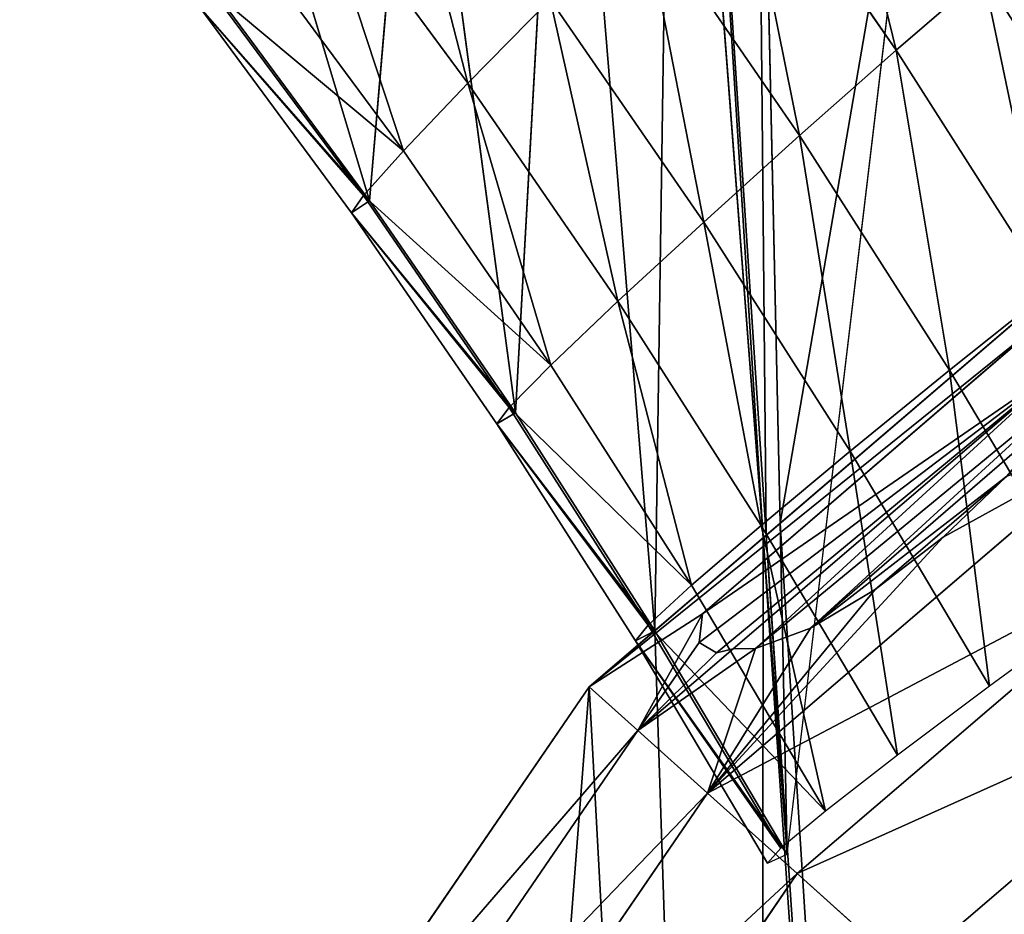
# Model space of a CAD drawing. Extents: x 19523 to 20120, y 11132 to 11875.
# Drawn here: x 19614 to 19725, y 11526 to 11627 of the extents above; entities that cross this region are included whole.
import ezdxf

# ---------------------------------------------------------------- set-up
doc = ezdxf.new("R2010")
doc.units = 0
doc.layers.get('0').update_dxf_attribs({"color": 13, "linetype": 'CONTINUOUS'})

msp = doc.modelspace()

# ---------------------------------------------------------------- linework, layer by layer
for p, q in [((19698.06, 11568.66, 10.6), (19689.08, 11705.25, 6.54)), ((19685.5, 11557.9, 10.61), (19687.62, 11700.73, 6.69)), ((19697.71, 11568.36, 10.61), (19687.62, 11700.73, 6.69)), ((19699.61, 11569.99, 10.61), (19696.86, 11695.43, 7.07)), ((19669.82, 11582.43, 9.77), (19675.34, 11681.74, 7.21)), ((19685.5, 11557.9, 10.61), (19675.34, 11681.74, 7.21)), ((19700.42, 11532.75, 11.65), (19716.62, 11668.69, 8.49)), ((19653.4, 11606.3, 8.94), (19658.57, 11666.58, 6.68)), ((19669.82, 11582.43, 9.77), (19658.57, 11666.58, 6.68)), ((19653.4, 11606.3, 8.94), (19638.44, 11656.27, 6.71)), ((19653.4, 11606.3, 8.94), (19634.35, 11628.03, 23.45)), ((19669.82, 11582.43, 9.77), (19651.39, 11604.96, 24.68)), ((19728.08, 11594.4, 10.61), (19699.61, 11569.99, 10.61)), ((19685.5, 11557.9, 10.61), (19667.74, 11581.19, 25.92)), ((19699.61, 11569.99, 10.61), (19698.06, 11568.66, 10.6)), ((19700.42, 11532.75, 11.65), (19699.61, 11569.99, 10.61)), ((19697.71, 11568.36, 10.61), (19685.5, 11557.9, 10.61)), ((19698.06, 11568.66, 10.6), (19697.71, 11568.36, 10.61)), ((19700.42, 11532.75, 11.65), (19697.71, 11568.36, 10.61)), ((19700.42, 11532.75, 11.65), (19698.06, 11568.66, 10.6)), ((19685.5, 11557.9, 10.61), (19678.12, 11551.57, 10.61)), ((19700.42, 11532.75, 11.65), (19683.35, 11556.77, 27.18))]:
    msp.add_line(p, q)
at = {"color": 43}
for p, q in [((19712.67, 11623.24, 71.27), (19694.57, 11649.55, 69.89)), ((19664.48, 11619.55, 63.6), (19646.86, 11643.4, 62.33)), ((19701.81, 11613.64, 73.83), (19684.13, 11639.35, 72.49)), ((19657.22, 11611.93, 53), (19639.91, 11635.36, 51.76)), ((19722.51, 11631.75, 64.2), (19712.67, 11623.24, 71.27)), ((19652.71, 11606.9, 39.59), (19635.6, 11630.06, 38.35)), ((19673.75, 11629.01, 70.32), (19664.48, 11619.55, 63.6)), ((19691.02, 11603.9, 71.63), (19673.75, 11629.01, 70.32)), ((19651.39, 11604.96, 24.68), (19634.35, 11628.03, 23.45)), ((19712.67, 11623.24, 71.27), (19701.81, 11613.64, 73.83)), ((19729.95, 11596.2, 72.66), (19712.67, 11623.24, 71.27)), ((19664.48, 11619.55, 63.6), (19657.22, 11611.93, 53)), ((19681.36, 11594.99, 64.88), (19664.48, 11619.55, 63.6)), ((19701.81, 11613.64, 73.83), (19691.02, 11603.9, 71.63)), ((19718.69, 11587.22, 75.19), (19701.81, 11613.64, 73.83)), ((19657.22, 11611.93, 53), (19652.71, 11606.9, 39.59)), ((19673.81, 11587.8, 54.27), (19657.22, 11611.93, 53)), ((19652.71, 11606.9, 39.59), (19651.39, 11604.96, 24.68)), ((19669.11, 11583.04, 40.83), (19652.71, 11606.9, 39.59)), ((19651.39, 11604.96, 24.68), (19653.4, 11606.3, 8.94)), ((19667.74, 11581.19, 25.92), (19651.39, 11604.96, 24.68)), ((19691.02, 11603.9, 71.63), (19681.36, 11594.99, 64.88)), ((19707.5, 11578.11, 72.95), (19691.02, 11603.9, 71.63)), ((19729.95, 11596.2, 72.66), (19718.69, 11587.22, 75.19)), ((19681.36, 11594.99, 64.88), (19673.81, 11587.8, 54.27)), ((19697.49, 11569.76, 66.18), (19681.36, 11594.99, 64.88)), ((19690.89, 11559.78, 18.44), (19729.16, 11592.75, 17.96)), ((19673.81, 11587.8, 54.27), (19669.11, 11583.04, 40.83)), ((19689.66, 11563.01, 55.54), (19673.81, 11587.8, 54.27)), ((19718.69, 11587.22, 75.19), (19707.5, 11578.11, 72.95)), ((19734.76, 11560.15, 76.56), (19718.69, 11587.22, 75.19)), ((19669.11, 11583.04, 40.83), (19667.74, 11581.19, 25.92)), ((19684.78, 11558.53, 42.09), (19669.11, 11583.04, 40.83)), ((19667.74, 11581.19, 25.92), (19669.82, 11582.43, 9.77)), ((19683.35, 11556.77, 27.18), (19667.74, 11581.19, 25.92)), ((19707.5, 11578.11, 72.95), (19697.49, 11569.76, 66.18)), ((19723.19, 11551.66, 74.29), (19707.5, 11578.11, 72.95)), ((19725.15, 11575.31, 51.54), (19717.95, 11568.42, 52.94)), ((19697.49, 11569.76, 66.18), (19689.66, 11563.01, 55.54)), ((19712.84, 11543.89, 67.49), (19697.49, 11569.76, 66.18)), ((19717.95, 11568.42, 52.94), (19710.33, 11562.52, 51.72)), ((19689.66, 11563.01, 55.54), (19684.78, 11558.53, 42.09)), ((19704.74, 11537.59, 56.82), (19689.66, 11563.01, 55.54)), ((19703.05, 11558.2, 48.01), (19710.33, 11562.52, 51.72)), ((19690.49, 11556.58, 26.6), (19690.89, 11559.78, 18.44)), ((19734.76, 11560.15, 76.56), (19723.19, 11551.66, 74.29)), ((19684.78, 11558.53, 42.09), (19683.35, 11556.77, 27.18)), ((19699.69, 11533.4, 43.36), (19684.78, 11558.53, 42.09)), ((19703.05, 11558.2, 48.01), (19696.83, 11555.9, 42.16)), ((19683.35, 11556.77, 27.18), (19685.5, 11557.9, 10.61)), ((19698.2, 11531.73, 28.44), (19683.35, 11556.77, 27.18)), ((19692.47, 11555.42, 34.77), (19690.49, 11556.58, 26.6)), ((19694.35, 11555.86, 38.12), (19696.83, 11555.9, 42.16)), ((19692.47, 11555.42, 34.77), (19694.35, 11555.86, 38.12)), ((19723.19, 11551.66, 74.29), (19712.84, 11543.89, 67.49)), ((19712.84, 11543.89, 67.49), (19704.74, 11537.59, 56.82)), ((19704.74, 11537.59, 56.82), (19699.69, 11533.4, 43.36)), ((19699.69, 11533.4, 43.36), (19698.2, 11531.73, 28.44)), ((19698.2, 11531.73, 28.44), (19700.42, 11532.75, 11.65))]:
    msp.add_line(p, q, dxfattribs=at)
at = {"color": 24}
for p, q in [((19732.11, 11588.22, 38.12), (19694.35, 11555.86, 38.12)), ((19737.86, 11579.4, 64.69), (19691.45, 11539.61, 64.69)), ((19745.27, 11568.03, 89.97), (19701.55, 11530.55, 89.97)), ((19694.35, 11555.86, 38.12), (19683.6, 11546.65, 38.12)), ((19754.25, 11554.26, 113.66), (19713.78, 11519.57, 113.66)), ((19678.12, 11551.57, 10.61), (19640.94, 11497.27, 10.61)), ((19683.6, 11546.65, 38.12), (19678.12, 11551.57, 10.61)), ((19683.6, 11546.65, 38.12), (19647.51, 11493.94, 38.12)), ((19691.45, 11539.61, 64.69), (19683.6, 11546.65, 38.12)), ((19691.45, 11539.61, 64.69), (19656.91, 11489.17, 64.69)), ((19701.55, 11530.55, 89.97), (19691.45, 11539.61, 64.69)), ((19701.55, 11530.55, 89.97), (19669.01, 11483.03, 89.97)), ((19713.78, 11519.57, 113.66), (19701.55, 11530.55, 89.97))]:
    msp.add_line(p, q, dxfattribs=at)
at = {"color": 43}
for points in [[(19653.4, 11606.3, 8.94), (19636.28, 11629.48, 8.12), (19618.48, 11651.92, 7.32), (19618.44, 11651.96, 7.32)], [(19669.82, 11582.43, 9.77), (19653.4, 11606.3, 8.94)], [(19685.5, 11557.9, 10.61), (19669.82, 11582.43, 9.77)], [(19700.42, 11532.75, 11.65), (19685.5, 11557.9, 10.61)]]:
    msp.add_polyline3d(points, dxfattribs=at)

# ---------------------------------------------------------------- meshes
mesh = msp.add_polyface(dxfattribs=at)
corners = [(19697.71, 11568.36, 10.61), (19689.08, 11705.25, 6.54), (19687.62, 11700.73, 6.69)]
mesh.append_faces([[corners[k] for k in face] for face in [(0, 1, 2)]], dxfattribs={"color": 43})
mesh = msp.add_polyface(dxfattribs=at)
corners = [(19698.06, 11568.66, 10.6), (19689.08, 11705.25, 6.54), (19697.71, 11568.36, 10.61)]
mesh.append_faces([[corners[k] for k in face] for face in [(0, 1, 2)]], dxfattribs={"color": 43})
mesh = msp.add_polyface(dxfattribs=at)
corners = [(19698.06, 11568.66, 10.6), (19696.86, 11695.43, 7.07), (19689.08, 11705.25, 6.54)]
mesh.append_faces([[corners[k] for k in face] for face in [(0, 1, 2)]], dxfattribs={"color": 43})
mesh = msp.add_polyface(dxfattribs=at)
corners = [(19687.62, 11700.73, 6.69), (19675.34, 11681.74, 7.21), (19685.5, 11557.9, 10.61)]
mesh.append_faces([[corners[k] for k in face] for face in [(0, 1, 2)]], dxfattribs={"color": 43})
mesh = msp.add_polyface(dxfattribs=at)
corners = [(19697.71, 11568.36, 10.61), (19687.62, 11700.73, 6.69), (19685.5, 11557.9, 10.61)]
mesh.append_faces([[corners[k] for k in face] for face in [(0, 1, 2)]], dxfattribs={"color": 43})
mesh = msp.add_polyface(dxfattribs=at)
corners = [(19699.61, 11569.99, 10.61), (19716.62, 11668.69, 8.49), (19696.86, 11695.43, 7.07), (19700.42, 11532.75, 11.65)]
mesh.append_faces([[corners[k] for k in face] for face in [(0, 1, 2), (1, 0, 3)]], dxfattribs={"vtx0": -1, "color": 43})
mesh = msp.add_polyface(dxfattribs=at)
corners = [(19699.61, 11569.99, 10.61), (19696.86, 11695.43, 7.07), (19698.06, 11568.66, 10.6)]
mesh.append_faces([[corners[k] for k in face] for face in [(0, 1, 2)]], dxfattribs={"color": 43})
mesh = msp.add_polyface(dxfattribs=at)
corners = [(19675.34, 11681.74, 7.21), (19658.57, 11666.58, 6.68), (19669.82, 11582.43, 9.77)]
mesh.append_faces([[corners[k] for k in face] for face in [(0, 1, 2)]], dxfattribs={"color": 43})
mesh = msp.add_polyface(dxfattribs=at)
corners = [(19685.5, 11557.9, 10.61), (19675.34, 11681.74, 7.21), (19669.82, 11582.43, 9.77)]
mesh.append_faces([[corners[k] for k in face] for face in [(0, 1, 2)]], dxfattribs={"color": 43})
mesh = msp.add_polyface(dxfattribs=at)
corners = [(19658.57, 11666.58, 6.68), (19638.44, 11656.27, 6.71), (19653.4, 11606.3, 8.94)]
mesh.append_faces([[corners[k] for k in face] for face in [(0, 1, 2)]], dxfattribs={"color": 43})
mesh = msp.add_polyface(dxfattribs=at)
corners = [(19669.82, 11582.43, 9.77), (19658.57, 11666.58, 6.68), (19653.4, 11606.3, 8.94)]
mesh.append_faces([[corners[k] for k in face] for face in [(0, 1, 2)]], dxfattribs={"color": 43})
mesh = msp.add_polyface(dxfattribs=at)
corners = [(19704.04, 11658.6, 62.8), (19712.67, 11623.24, 71.27), (19694.57, 11649.55, 69.89), (19722.51, 11631.75, 64.2)]
mesh.append_faces([[corners[k] for k in face] for face in [(0, 1, 2), (1, 0, 3)]], dxfattribs={"vtx0": -1, "color": 43})
mesh = msp.add_polyface(dxfattribs=at)
corners = [(19653.4, 11606.3, 8.94), (19638.44, 11656.27, 6.71), (19636.28, 11629.48, 8.12)]
mesh.append_faces([[corners[k] for k in face] for face in [(0, 1, 2)]], dxfattribs={"color": 43})
mesh = msp.add_polyface(dxfattribs=at)
corners = [(19655.75, 11653.38, 69.02), (19664.48, 11619.55, 63.6), (19646.86, 11643.4, 62.33), (19673.75, 11629.01, 70.32)]
mesh.append_faces([[corners[k] for k in face] for face in [(0, 1, 2), (1, 0, 3)]], dxfattribs={"vtx0": -1, "color": 43})
mesh = msp.add_polyface(dxfattribs=at)
corners = [(19694.57, 11649.55, 69.89), (19701.81, 11613.64, 73.83), (19684.13, 11639.35, 72.49), (19712.67, 11623.24, 71.27)]
mesh.append_faces([[corners[k] for k in face] for face in [(0, 1, 2), (1, 0, 3)]], dxfattribs={"vtx0": -1, "color": 43})
mesh = msp.add_polyface(dxfattribs=at)
corners = [(19646.86, 11643.4, 62.33), (19657.22, 11611.93, 53), (19639.91, 11635.36, 51.76), (19664.48, 11619.55, 63.6)]
mesh.append_faces([[corners[k] for k in face] for face in [(0, 1, 2), (1, 0, 3)]], dxfattribs={"vtx0": -1, "color": 43})
mesh = msp.add_polyface(dxfattribs=at)
corners = [(19684.13, 11639.35, 72.49), (19691.02, 11603.9, 71.63), (19673.75, 11629.01, 70.32), (19701.81, 11613.64, 73.83)]
mesh.append_faces([[corners[k] for k in face] for face in [(0, 1, 2), (1, 0, 3)]], dxfattribs={"vtx0": -1, "color": 43})
mesh = msp.add_polyface(dxfattribs=at)
corners = [(19730.36, 11638.31, 53.33), (19740.15, 11604.15, 65.62), (19722.51, 11631.75, 64.2), (19748.28, 11610.27, 54.77)]
mesh.append_faces([[corners[k] for k in face] for face in [(0, 1, 2), (1, 0, 3)]], dxfattribs={"vtx0": -1, "color": 43})
mesh = msp.add_polyface(dxfattribs=at)
corners = [(19635.6, 11630.06, 38.35), (19657.22, 11611.93, 53), (19652.71, 11606.9, 39.59), (19639.91, 11635.36, 51.76)]
mesh.append_faces([[corners[k] for k in face] for face in [(0, 1, 2), (1, 0, 3)]], dxfattribs={"vtx0": -1, "color": 43})
at = {"color": 24}
mesh = msp.add_polyface(dxfattribs=at)
corners = [(19724.55, 11177.01, 10.61), (19728.08, 11594.4, 10.61), (19699.61, 11569.99, 10.61), (19751.7, 11158.42, 10.61), (19787.43, 11622.83, 10.61), (19813.77, 11136.56, 10.61), (19852.11, 11634.94, 10.61), (19879.38, 11131.51, 10.61), (19917.73, 11629.89, 10.61), (19944.06, 11143.62, 10.61), (19979.8, 11608.03, 10.61), (20003.41, 11172.05, 10.61), (20034.09, 11570.85, 10.61), (20053.37, 11214.88, 10.61), (20076.92, 11520.89, 10.61), (20090.55, 11269.17, 10.61), (20105.35, 11461.54, 10.61), (20112.41, 11331.24, 10.61), (20117.46, 11396.86, 10.61)]
mesh.append_faces([[corners[k] for k in face] for face in [(0, 1, 2), (16, 17, 18)]], dxfattribs={"vtx0": -1, "color": 24})
mesh.append_faces([[corners[k] for k in face] for face in [(1, 3, 4), (4, 5, 6), (6, 7, 8), (8, 9, 10), (10, 11, 12), (12, 13, 14), (14, 15, 16)]], dxfattribs={"vtx0": -1, "vtx1": -1, "color": 24})
mesh.append_faces([[corners[k] for k in face] for face in [(1, 0, 3), (4, 3, 5), (6, 5, 7), (8, 7, 9), (10, 9, 11), (12, 11, 13), (14, 13, 15), (16, 15, 17)]], dxfattribs={"vtx0": -1, "vtx2": -1, "color": 24})
at = {"color": 43}
mesh = msp.add_polyface(dxfattribs=at)
corners = [(19722.51, 11631.75, 64.2), (19729.95, 11596.2, 72.66), (19712.67, 11623.24, 71.27), (19740.15, 11604.15, 65.62)]
mesh.append_faces([[corners[k] for k in face] for face in [(0, 1, 2), (1, 0, 3)]], dxfattribs={"vtx0": -1, "color": 43})
mesh = msp.add_polyface(dxfattribs=at)
corners = [(19634.35, 11628.03, 23.45), (19652.71, 11606.9, 39.59), (19651.39, 11604.96, 24.68), (19635.6, 11630.06, 38.35)]
mesh.append_faces([[corners[k] for k in face] for face in [(0, 1, 2), (1, 0, 3)]], dxfattribs={"vtx0": -1, "color": 43})
mesh = msp.add_polyface(dxfattribs=at)
corners = [(19636.28, 11629.48, 8.12), (19634.35, 11628.03, 23.45), (19653.4, 11606.3, 8.94)]
mesh.append_faces([[corners[k] for k in face] for face in [(0, 1, 2)]], dxfattribs={"color": 43})
mesh = msp.add_polyface(dxfattribs=at)
corners = [(19673.75, 11629.01, 70.32), (19681.36, 11594.99, 64.88), (19664.48, 11619.55, 63.6), (19691.02, 11603.9, 71.63)]
mesh.append_faces([[corners[k] for k in face] for face in [(0, 1, 2), (1, 0, 3)]], dxfattribs={"vtx0": -1, "color": 43})
mesh = msp.add_polyface(dxfattribs=at)
corners = [(19634.35, 11628.03, 23.45), (19651.39, 11604.96, 24.68), (19653.4, 11606.3, 8.94)]
mesh.append_faces([[corners[k] for k in face] for face in [(0, 1, 2)]], dxfattribs={"color": 43})
mesh = msp.add_polyface(dxfattribs=at)
corners = [(19712.67, 11623.24, 71.27), (19718.69, 11587.22, 75.19), (19701.81, 11613.64, 73.83), (19729.95, 11596.2, 72.66)]
mesh.append_faces([[corners[k] for k in face] for face in [(0, 1, 2), (1, 0, 3)]], dxfattribs={"vtx0": -1, "color": 43})
mesh = msp.add_polyface(dxfattribs=at)
corners = [(19664.48, 11619.55, 63.6), (19673.81, 11587.8, 54.27), (19657.22, 11611.93, 53), (19681.36, 11594.99, 64.88)]
mesh.append_faces([[corners[k] for k in face] for face in [(0, 1, 2), (1, 0, 3)]], dxfattribs={"vtx0": -1, "color": 43})
mesh = msp.add_polyface(dxfattribs=at)
corners = [(19701.81, 11613.64, 73.83), (19707.5, 11578.11, 72.95), (19691.02, 11603.9, 71.63), (19718.69, 11587.22, 75.19)]
mesh.append_faces([[corners[k] for k in face] for face in [(0, 1, 2), (1, 0, 3)]], dxfattribs={"vtx0": -1, "color": 43})
mesh = msp.add_polyface(dxfattribs=at)
corners = [(19652.71, 11606.9, 39.59), (19673.81, 11587.8, 54.27), (19669.11, 11583.04, 40.83), (19657.22, 11611.93, 53)]
mesh.append_faces([[corners[k] for k in face] for face in [(0, 1, 2), (1, 0, 3)]], dxfattribs={"vtx0": -1, "color": 43})
mesh = msp.add_polyface(dxfattribs=at)
corners = [(19651.39, 11604.96, 24.68), (19669.11, 11583.04, 40.83), (19667.74, 11581.19, 25.92), (19652.71, 11606.9, 39.59)]
mesh.append_faces([[corners[k] for k in face] for face in [(0, 1, 2), (1, 0, 3)]], dxfattribs={"vtx0": -1, "color": 43})
mesh = msp.add_polyface(dxfattribs=at)
corners = [(19653.4, 11606.3, 8.94), (19651.39, 11604.96, 24.68), (19669.82, 11582.43, 9.77)]
mesh.append_faces([[corners[k] for k in face] for face in [(0, 1, 2)]], dxfattribs={"color": 43})
mesh = msp.add_polyface(dxfattribs=at)
corners = [(19651.39, 11604.96, 24.68), (19667.74, 11581.19, 25.92), (19669.82, 11582.43, 9.77)]
mesh.append_faces([[corners[k] for k in face] for face in [(0, 1, 2)]], dxfattribs={"color": 43})
mesh = msp.add_polyface(dxfattribs=at)
corners = [(19691.02, 11603.9, 71.63), (19697.49, 11569.76, 66.18), (19681.36, 11594.99, 64.88), (19707.5, 11578.11, 72.95)]
mesh.append_faces([[corners[k] for k in face] for face in [(0, 1, 2), (1, 0, 3)]], dxfattribs={"vtx0": -1, "color": 43})
mesh = msp.add_polyface(dxfattribs=at)
corners = [(19729.95, 11596.2, 72.66), (19734.76, 11560.15, 76.56), (19718.69, 11587.22, 75.19), (19746.4, 11568.49, 74.06)]
mesh.append_faces([[corners[k] for k in face] for face in [(0, 1, 2), (1, 0, 3)]], dxfattribs={"vtx0": -1, "color": 43})
mesh = msp.add_polyface(dxfattribs=at)
corners = [(19681.36, 11594.99, 64.88), (19689.66, 11563.01, 55.54), (19673.81, 11587.8, 54.27), (19697.49, 11569.76, 66.18)]
mesh.append_faces([[corners[k] for k in face] for face in [(0, 1, 2), (1, 0, 3)]], dxfattribs={"vtx0": -1, "color": 43})
at = {"color": 24}
mesh = msp.add_polyface(dxfattribs=at)
corners = [(19699.61, 11569.99, 10.61), (19697.71, 11568.36, 10.61), (19698.06, 11568.66, 10.6), (19685.5, 11557.9, 10.61), (19728.08, 11594.4, 10.61), (19678.12, 11551.57, 10.61), (19729.16, 11592.75, 17.96), (19690.89, 11559.78, 18.44), (19683.6, 11546.65, 38.12), (19690.49, 11556.58, 26.6), (19692.47, 11555.42, 34.77), (19694.35, 11555.86, 38.12)]
mesh.append_faces([[corners[k] for k in face] for face in [(0, 1, 2), (8, 10, 11)]], dxfattribs={"vtx0": -1, "color": 24})
mesh.append_faces([[corners[k] for k in face] for face in [(1, 0, 3), (3, 4, 5), (5, 7, 8)]], dxfattribs={"vtx0": -1, "vtx1": -1, "color": 24})
mesh.append_faces([[corners[k] for k in face] for face in [(3, 0, 4), (5, 4, 6), (5, 6, 7), (8, 7, 9), (8, 9, 10)]], dxfattribs={"vtx0": -1, "vtx2": -1, "color": 24})
mesh = msp.add_polyface(dxfattribs=at)
corners = [(19732.11, 11588.22, 38.12), (19690.89, 11559.78, 18.44), (19729.16, 11592.75, 17.96), (19690.49, 11556.58, 26.6), (19692.47, 11555.42, 34.77), (19694.35, 11555.86, 38.12)]
mesh.append_faces([[corners[k] for k in face] for face in [(0, 1, 2), (4, 0, 5)]], dxfattribs={"vtx0": -1, "color": 24})
mesh.append_faces([[corners[k] for k in face] for face in [(1, 0, 3), (3, 0, 4)]], dxfattribs={"vtx0": -1, "vtx1": -1, "color": 24})
mesh = msp.add_polyface(dxfattribs=at)
corners = [(19732.11, 11588.22, 38.12), (19696.83, 11555.9, 42.16), (19694.35, 11555.86, 38.12), (19733.49, 11586.11, 44.49), (19703.05, 11558.2, 48.01), (19731.21, 11582.52, 47.65), (19725.15, 11575.31, 51.54), (19710.33, 11562.52, 51.72), (19717.95, 11568.42, 52.94)]
mesh.append_faces([[corners[k] for k in face] for face in [(0, 1, 2), (7, 6, 8)]], dxfattribs={"vtx0": -1, "color": 24})
mesh.append_faces([[corners[k] for k in face] for face in [(1, 3, 4), (4, 6, 7)]], dxfattribs={"vtx0": -1, "vtx1": -1, "color": 24})
mesh.append_faces([[corners[k] for k in face] for face in [(1, 0, 3), (4, 3, 5), (4, 5, 6)]], dxfattribs={"vtx0": -1, "vtx2": -1, "color": 24})
at = {"color": 43}
mesh = msp.add_polyface(dxfattribs=at)
corners = [(19669.11, 11583.04, 40.83), (19689.66, 11563.01, 55.54), (19684.78, 11558.53, 42.09), (19673.81, 11587.8, 54.27)]
mesh.append_faces([[corners[k] for k in face] for face in [(0, 1, 2), (1, 0, 3)]], dxfattribs={"vtx0": -1, "color": 43})
mesh = msp.add_polyface(dxfattribs=at)
corners = [(19718.69, 11587.22, 75.19), (19723.19, 11551.66, 74.29), (19707.5, 11578.11, 72.95), (19734.76, 11560.15, 76.56)]
mesh.append_faces([[corners[k] for k in face] for face in [(0, 1, 2), (1, 0, 3)]], dxfattribs={"vtx0": -1, "color": 43})
at = {"color": 24}
mesh = msp.add_polyface(dxfattribs=at)
corners = [(19737.86, 11579.4, 64.69), (19731.21, 11582.52, 47.65), (19733.49, 11586.11, 44.49), (19725.15, 11575.31, 51.54), (19717.95, 11568.42, 52.94), (19696.83, 11555.9, 42.16), (19683.6, 11546.65, 38.12), (19694.35, 11555.86, 38.12), (19691.45, 11539.61, 64.69), (19703.05, 11558.2, 48.01), (19710.33, 11562.52, 51.72)]
mesh.append_faces([[corners[k] for k in face] for face in [(0, 1, 2), (5, 6, 7)]], dxfattribs={"vtx0": -1, "color": 24})
mesh.append_faces([[corners[k] for k in face] for face in [(1, 0, 3), (3, 0, 4), (6, 5, 8), (8, 4, 0)]], dxfattribs={"vtx0": -1, "vtx1": -1, "color": 24})
mesh.append_faces([[corners[k] for k in face] for face in [(8, 5, 9), (8, 9, 10), (8, 10, 4)]], dxfattribs={"vtx0": -1, "vtx2": -1, "color": 24})
at = {"color": 43}
mesh = msp.add_polyface(dxfattribs=at)
corners = [(19667.74, 11581.19, 25.92), (19684.78, 11558.53, 42.09), (19683.35, 11556.77, 27.18), (19669.11, 11583.04, 40.83)]
mesh.append_faces([[corners[k] for k in face] for face in [(0, 1, 2), (1, 0, 3)]], dxfattribs={"vtx0": -1, "color": 43})
mesh = msp.add_polyface(dxfattribs=at)
corners = [(19669.82, 11582.43, 9.77), (19667.74, 11581.19, 25.92), (19685.5, 11557.9, 10.61)]
mesh.append_faces([[corners[k] for k in face] for face in [(0, 1, 2)]], dxfattribs={"color": 43})
mesh = msp.add_polyface(dxfattribs=at)
corners = [(19667.74, 11581.19, 25.92), (19683.35, 11556.77, 27.18), (19685.5, 11557.9, 10.61)]
mesh.append_faces([[corners[k] for k in face] for face in [(0, 1, 2)]], dxfattribs={"color": 43})
at = {"color": 24}
mesh = msp.add_polyface(dxfattribs=at)
corners = [(19745.27, 11568.03, 89.97), (19691.45, 11539.61, 64.69), (19737.86, 11579.4, 64.69), (19701.55, 11530.55, 89.97)]
mesh.append_faces([[corners[k] for k in face] for face in [(0, 1, 2), (1, 0, 3)]], dxfattribs={"vtx0": -1, "color": 24})
at = {"color": 43}
mesh = msp.add_polyface(dxfattribs=at)
corners = [(19707.5, 11578.11, 72.95), (19712.84, 11543.89, 67.49), (19697.49, 11569.76, 66.18), (19723.19, 11551.66, 74.29)]
mesh.append_faces([[corners[k] for k in face] for face in [(0, 1, 2), (1, 0, 3)]], dxfattribs={"vtx0": -1, "color": 43})
mesh = msp.add_polyface(dxfattribs=at)
corners = [(19697.49, 11569.76, 66.18), (19704.74, 11537.59, 56.82), (19689.66, 11563.01, 55.54), (19712.84, 11543.89, 67.49)]
mesh.append_faces([[corners[k] for k in face] for face in [(0, 1, 2), (1, 0, 3)]], dxfattribs={"vtx0": -1, "color": 43})
at = {"color": 24}
mesh = msp.add_polyface(dxfattribs=at)
corners = [(19724.55, 11177.01, 10.61), (19699.61, 11569.99, 10.61), (19698.06, 11568.66, 10.6)]
mesh.append_faces([[corners[k] for k in face] for face in [(0, 1, 2)]], dxfattribs={"color": 24})
at = {"color": 43}
mesh = msp.add_polyface(dxfattribs=at)
corners = [(19700.42, 11532.75, 11.65), (19699.61, 11569.99, 10.61), (19698.06, 11568.66, 10.6)]
mesh.append_faces([[corners[k] for k in face] for face in [(0, 1, 2)]], dxfattribs={"color": 43})
at = {"color": 24}
mesh = msp.add_polyface(dxfattribs=at)
corners = [(19626.14, 11304.91, 10.61), (19619.08, 11435.2, 10.61), (19614.03, 11369.59, 10.61), (19640.94, 11497.27, 10.61), (19654.57, 11245.56, 10.61), (19678.12, 11551.57, 10.61), (19697.4, 11195.6, 10.61), (19685.5, 11557.9, 10.61), (19697.71, 11568.36, 10.61), (19724.55, 11177.01, 10.61)]
mesh.append_faces([[corners[k] for k in face] for face in [(0, 1, 2), (8, 6, 9)]], dxfattribs={"vtx0": -1, "color": 24})
mesh.append_faces([[corners[k] for k in face] for face in [(1, 0, 3), (3, 4, 5), (5, 6, 7), (7, 6, 8)]], dxfattribs={"vtx0": -1, "vtx1": -1, "color": 24})
mesh.append_faces([[corners[k] for k in face] for face in [(3, 0, 4), (5, 4, 6)]], dxfattribs={"vtx0": -1, "vtx2": -1, "color": 24})
at = {"color": 43}
mesh = msp.add_polyface(dxfattribs=at)
corners = [(19700.42, 11532.75, 11.65), (19697.71, 11568.36, 10.61), (19685.5, 11557.9, 10.61)]
mesh.append_faces([[corners[k] for k in face] for face in [(0, 1, 2)]], dxfattribs={"color": 43})
at = {"color": 24}
mesh = msp.add_polyface(dxfattribs=at)
corners = [(19724.55, 11177.01, 10.61), (19698.06, 11568.66, 10.6), (19697.71, 11568.36, 10.61)]
mesh.append_faces([[corners[k] for k in face] for face in [(0, 1, 2)]], dxfattribs={"color": 24})
at = {"color": 43}
mesh = msp.add_polyface(dxfattribs=at)
corners = [(19700.42, 11532.75, 11.65), (19698.06, 11568.66, 10.6), (19697.71, 11568.36, 10.61)]
mesh.append_faces([[corners[k] for k in face] for face in [(0, 1, 2)]], dxfattribs={"color": 43})
at = {"color": 24}
mesh = msp.add_polyface(dxfattribs=at)
corners = [(19754.25, 11554.26, 113.66), (19701.55, 11530.55, 89.97), (19745.27, 11568.03, 89.97), (19713.78, 11519.57, 113.66)]
mesh.append_faces([[corners[k] for k in face] for face in [(0, 1, 2), (1, 0, 3)]], dxfattribs={"vtx0": -1, "color": 24})
at = {"color": 43}
mesh = msp.add_polyface(dxfattribs=at)
corners = [(19684.78, 11558.53, 42.09), (19704.74, 11537.59, 56.82), (19699.69, 11533.4, 43.36), (19689.66, 11563.01, 55.54)]
mesh.append_faces([[corners[k] for k in face] for face in [(0, 1, 2), (1, 0, 3)]], dxfattribs={"vtx0": -1, "color": 43})
mesh = msp.add_polyface(dxfattribs=at)
corners = [(19683.35, 11556.77, 27.18), (19699.69, 11533.4, 43.36), (19698.2, 11531.73, 28.44), (19684.78, 11558.53, 42.09)]
mesh.append_faces([[corners[k] for k in face] for face in [(0, 1, 2), (1, 0, 3)]], dxfattribs={"vtx0": -1, "color": 43})
mesh = msp.add_polyface(dxfattribs=at)
corners = [(19685.5, 11557.9, 10.61), (19683.35, 11556.77, 27.18), (19700.42, 11532.75, 11.65)]
mesh.append_faces([[corners[k] for k in face] for face in [(0, 1, 2)]], dxfattribs={"color": 43})
mesh = msp.add_polyface(dxfattribs=at)
corners = [(19683.35, 11556.77, 27.18), (19698.2, 11531.73, 28.44), (19700.42, 11532.75, 11.65)]
mesh.append_faces([[corners[k] for k in face] for face in [(0, 1, 2)]], dxfattribs={"color": 43})
at = {"color": 24}
mesh = msp.add_polyface(dxfattribs=at)
corners = [(19754.25, 11554.26, 113.66), (19728, 11506.82, 135.46), (19713.78, 11519.57, 113.66), (19764.68, 11538.26, 135.46)]
mesh.append_faces([[corners[k] for k in face] for face in [(0, 1, 2), (1, 0, 3)]], dxfattribs={"vtx0": -1, "color": 24})
mesh = msp.add_polyface(dxfattribs=at)
corners = [(19640.94, 11497.27, 10.61), (19683.6, 11546.65, 38.12), (19647.51, 11493.94, 38.12), (19678.12, 11551.57, 10.61)]
mesh.append_faces([[corners[k] for k in face] for face in [(0, 1, 2), (1, 0, 3)]], dxfattribs={"vtx0": -1, "color": 24})
mesh = msp.add_polyface(dxfattribs=at)
corners = [(19647.51, 11493.94, 38.12), (19691.45, 11539.61, 64.69), (19656.91, 11489.17, 64.69), (19683.6, 11546.65, 38.12)]
mesh.append_faces([[corners[k] for k in face] for face in [(0, 1, 2), (1, 0, 3)]], dxfattribs={"vtx0": -1, "color": 24})
mesh = msp.add_polyface(dxfattribs=at)
corners = [(19656.91, 11489.17, 64.69), (19701.55, 11530.55, 89.97), (19669.01, 11483.03, 89.97), (19691.45, 11539.61, 64.69)]
mesh.append_faces([[corners[k] for k in face] for face in [(0, 1, 2), (1, 0, 3)]], dxfattribs={"vtx0": -1, "color": 24})
mesh = msp.add_polyface(dxfattribs=at)
corners = [(19669.01, 11483.03, 89.97), (19713.78, 11519.57, 113.66), (19683.67, 11475.6, 113.66), (19701.55, 11530.55, 89.97)]
mesh.append_faces([[corners[k] for k in face] for face in [(0, 1, 2), (1, 0, 3)]], dxfattribs={"vtx0": -1, "color": 24})

doc.saveas('drawing.dxf')
